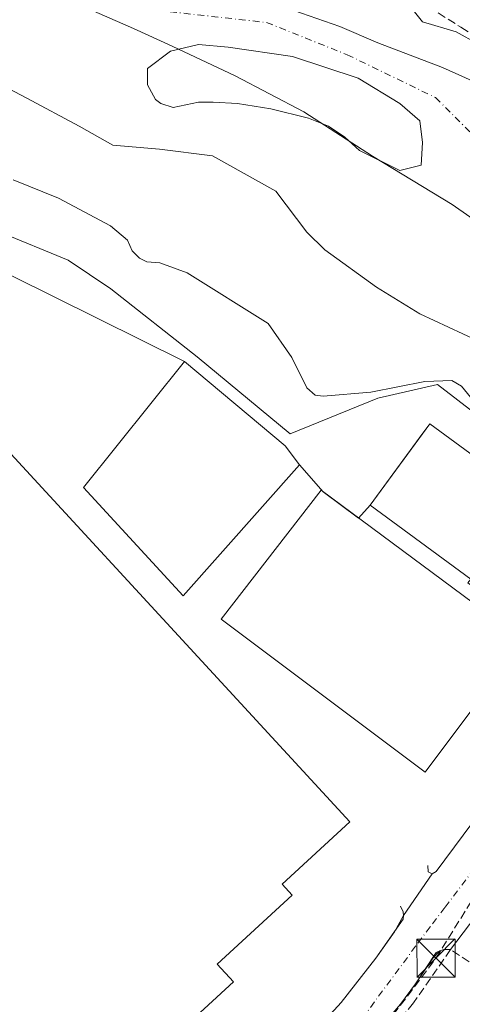
# Model space of a CAD drawing. Units: metres. Extents: x 603091 to 606523, y 4791679 to 4794045.
# Drawn here: x 605598 to 605686, y 4792506 to 4792701 of the extents above; entities that cross this region are included whole.
import ezdxf

# ---------------------------------------------------------------- set-up
doc = ezdxf.new("R2010")
doc.units = ezdxf.units.M
doc.header["$MEASUREMENT"] = 0
doc.linetypes.add('DGN Style 3', pattern=[2.307223458686699, 1.648016756204785, -0.6592067024819142])
doc.linetypes.add('DGN Style 4', pattern=[2.6384748266838614, 1.318413404963828, -0.6592067024819142, 0.001648016756204785, -0.6592067024819142])
for name, color, linetype, lineweight in [('Arbolado forestal CxS', 92, 'Continuous', 0), ('Conducción de hidrocarburos lineal', 6, 'DGN Style 3', 0), ('Corriente natural Cxs', 4, 'Continuous', 13), ('Corriente natural eje', 4, 'DGN Style 4', 0), ('Curva de nivel normal', 30, 'Continuous', 0), ('Edificación industrial Cxs', 135, 'Continuous', 13), ('Elemento construido', 1, 'Continuous', 0), ('Espacio natural protegido', 121, 'Continuous', 13), ('Espacio natural protegido CxS', 121, 'Continuous', 0), ('Explanada Cxs', 7, 'Continuous', 0), ('Isla Cxs', 7, 'Continuous', 0), ('Municipio', 91, 'Continuous', 13), ('Municipio CxS', 4, 'Continuous', 0), ('Muro lineal', 1, 'DGN Style 3', 13), ('Núcleo urbano CxS', 7, 'Continuous', 0), ('Recinto industrial CxS', 135, 'Continuous', 0), ('Senda', 7, 'DGN Style 3', 0), ('Suelo desnudo CxS', 253, 'Continuous', 0), ('Torre de tendido puntual', 7, 'Continuous', 0), ('Vía urbana Cxs', 4, 'Continuous', 0), ('Vía urbana eje', 4, 'DGN Style 4', 0)]:
    doc.layers.add(name, color=color, linetype=linetype, lineweight=lineweight)

# ---------------------------------------------------------------- blocks, each defined once
blk = doc.blocks.new('*U23')
at = {"layer": 'Suelo desnudo CxS', "color": 253, "linetype": 'Continuous', "lineweight": 0}
for points in [[(605688.6700999998, 4792637.2501, 24.84320000000298), (605677.3701, 4792642.550100001, 25.76290000000154), (605668.8300999999, 4792647.770099999, 25.7670999999973), (605658.6401000004, 4792655.1601, 25.9719000000041), (605655.0800999999, 4792658.670100001, 25.98940000000584), (605649.0100999996, 4792666.7601, 25.69550000000163), (605636.5251000002, 4792673.700099999, 25.97090000000026), (605626.0674999999, 4792675.029100001, 25.23780000000261), (605616.8071, 4792675.822899999, 24.96270000000368), (605610.1924999999, 4792679.527100001, 25.35629999999946), (605599.8737000005, 4792685.0833, 25.42029999999795), (605587.0105999997, 4792691.864, 25.02370000000519)], [(605638.9401000004, 4792707.200099999, 24.99079999999958), (605661.6300999997, 4792699.2401, 25.40780000000086), (605669.1300999997, 4792695.9901, 25.57749999999942), (605681.8400999998, 4792691.100099999, 26.56100000000151), (605692.2600999996, 4792686.4901, 27.97070000000531), (605708.1801000005, 4792680.120100001, 27.82550000000629), (605712.6201, 4792677.8201, 27.5289000000048), (605717.3701, 4792674.790100001, 25.68439999999828), (605729.9700999996, 4792665.350099999, 27.31399999999849), (605733.7001, 4792661.7401, 26.30370000000403), (605742.1700999998, 4792655.1601, 25.74929999999586), (605747.7200999996, 4792649.630100001, 26.45650000000023), (605762.1700999998, 4792637.6501, 25.27419999999984), (605762.9539999999, 4792637.0547, 25.51210000000719), (605762.9600999998, 4792637.050100001, 25.51549999999406), (605773.3140000004, 4792629.244700001, 26.44680000000517), (605773.3201000001, 4792629.2401, 26.44539999999688), (605793.5500999996, 4792613.9801, 26.49670000000333), (605815.1501000002, 4792592.640100001, 24.9713999999949), (605827.5701000001, 4792581.350099999, 25.47669999999925), (605842.2001, 4792569.0701, 25.51600000000326)]]:
    blk.add_polyline3d(points, dxfattribs=at)
blk.add_polyline3d([(605665.2259000001, 4792689.052100001, 24.08599999999569), (605652.2613000004, 4792693.285399999, 24.90020000000368), (605639.5613000002, 4792695.137499999, 24.9030000000057), (605633.7405000003, 4792695.6667, 24.77749999999651), (605628.1842, 4792694.343800001, 24.76450000000477), (605623.6863000002, 4792690.904200001, 24.62829999999667), (605623.6863000002, 4792687.7292, 24.67380000000412), (605625.2737999996, 4792684.818700001, 24.69759999999951), (605626.3321000002, 4792684.025, 24.75320000000647), (605628.7133999999, 4792683.2312, 24.96189999999478), (605633.7405000003, 4792684.2896, 25.50770000000193), (605636.6508999999, 4792684.2896, 25.59590000000026), (605641.4134000001, 4792684.025, 25.69169999999576), (605648.0279999999, 4792682.966700001, 25.84200000000419), (605655.4363000002, 4792681.114600001, 25.96670000000449), (605659.4051000001, 4792679.527100001, 26.17740000000049), (605662.5800999999, 4792677.410399999, 26.46570000000065), (605665.4905000003, 4792674.764599999, 25.74189999999362), (605673.4280000003, 4792670.795800001, 25.18279999999504), (605677.6613999996, 4792671.8541, 25.40769999999611), (605677.926, 4792676.3521, 25.01119999999355), (605677.3968000002, 4792680.5854, 24.54219999999623), (605673.4280000003, 4792684.025, 23.81960000000254)], close=True, dxfattribs=at)
blk = doc.blocks.new('*U25')
at = {"layer": 'Corriente natural Cxs', "color": 4, "linetype": 'Continuous', "lineweight": 13}
for points in [[(605638.9401000004, 4792707.200099999, 24.99079999999958), (605661.6300999997, 4792699.2401, 25.40780000000086), (605669.1300999997, 4792695.9901, 25.57749999999942), (605681.8400999998, 4792691.100099999, 26.56100000000151), (605692.2600999996, 4792686.4901, 27.97070000000531)], [(605688.6700999998, 4792637.2501, 24.84320000000298), (605677.3701, 4792642.550100001, 25.76290000000154), (605668.8300999999, 4792647.770099999, 25.7670999999973), (605658.6401000004, 4792655.1601, 25.9719000000041), (605655.0800999999, 4792658.670100001, 25.98940000000584), (605649.0100999996, 4792666.7601, 25.69550000000163), (605636.5251000002, 4792673.700099999, 25.97090000000026), (605626.0674999999, 4792675.029100001, 25.23780000000261), (605616.8071, 4792675.822899999, 24.96270000000368), (605610.1924999999, 4792679.527100001, 25.35629999999946), (605599.8737000005, 4792685.0833, 25.42029999999795), (605587.0105999997, 4792691.864, 25.02370000000519)]]:
    blk.add_polyline3d(points, dxfattribs=at)
blk.add_polyline3d([(605665.2259000001, 4792689.052100001, 24.08599999999569), (605652.2613000004, 4792693.285399999, 24.90020000000368), (605639.5613000002, 4792695.137499999, 24.9030000000057), (605633.7405000003, 4792695.6667, 24.77749999999651), (605628.1842, 4792694.343800001, 24.76450000000477), (605623.6863000002, 4792690.904200001, 24.62829999999667), (605623.6863000002, 4792687.7292, 24.67380000000412), (605625.2737999996, 4792684.818700001, 24.69759999999951), (605626.3321000002, 4792684.025, 24.75320000000647), (605628.7133999999, 4792683.2312, 24.96189999999478), (605633.7405000003, 4792684.2896, 25.50770000000193), (605636.6508999999, 4792684.2896, 25.59590000000026), (605641.4134000001, 4792684.025, 25.69169999999576), (605648.0279999999, 4792682.966700001, 25.84200000000419), (605655.4363000002, 4792681.114600001, 25.96670000000449), (605659.4051000001, 4792679.527100001, 26.17740000000049), (605662.5800999999, 4792677.410399999, 26.46570000000065), (605665.4905000003, 4792674.764599999, 25.74189999999362), (605673.4280000003, 4792670.795800001, 25.18279999999504), (605677.6613999996, 4792671.8541, 25.40769999999611), (605677.926, 4792676.3521, 25.01119999999355), (605677.3968000002, 4792680.5854, 24.54219999999623), (605673.4280000003, 4792684.025, 23.81960000000254)], close=True, dxfattribs=at)
blk = doc.blocks.new('5TTEND')
at = {"layer": 'Conducción de hidrocarburos lineal', "color": 7, "linetype": 'Continuous', "lineweight": 0}
for p, q in [((-0.375, 0.3754), (0.375, -0.3746)), ((0.3720000000000001, 0.3784000000000001), (-0.3720000000000001, -0.3776))]:
    blk.add_line(p, q, dxfattribs=at)
at = {"layer": 'Conducción de hidrocarburos lineal', "color": 7, "linetype": 'Continuous', "lineweight": 0, "flags": 128}
blk.add_lwpolyline([(-0.375, -0.3746), (0.375, -0.3746), (0.375, 0.3754), (-0.375, 0.3754), (-0.3720000000000001, -0.3776)], dxfattribs=at)

msp = doc.modelspace()

# ---------------------------------------------------------------- linework, layer by layer
at = {"layer": 'Arbolado forestal CxS', "color": 92, "linetype": 'Continuous', "lineweight": 0}
for points in [[(605842.2001, 4792569.0701, 25.51600000000326), (605827.5701000001, 4792581.350099999, 25.47669999999925), (605815.1501000002, 4792592.640100001, 24.9713999999949), (605793.5500999996, 4792613.9801, 26.49670000000333), (605773.3201000001, 4792629.2401, 26.44539999999688), (605773.3140000004, 4792629.244700001, 26.44680000000517), (605762.9600999998, 4792637.050100001, 25.51549999999406), (605762.9539999999, 4792637.0547, 25.51210000000719), (605762.1700999998, 4792637.6501, 25.27419999999984), (605747.7200999996, 4792649.630100001, 26.45650000000023), (605742.1700999998, 4792655.1601, 25.74929999999586), (605733.7001, 4792661.7401, 26.30370000000403), (605729.9700999996, 4792665.350099999, 27.31399999999849), (605717.3701, 4792674.790100001, 25.68439999999828), (605712.6201, 4792677.8201, 27.5289000000048), (605708.1801000005, 4792680.120100001, 27.82550000000629), (605692.2600999996, 4792686.4901, 27.97070000000531), (605681.8400999998, 4792691.100099999, 26.56100000000151), (605669.1300999997, 4792695.9901, 25.57749999999942), (605661.6300999997, 4792699.2401, 25.40780000000086), (605638.9401000004, 4792707.200099999, 24.99079999999958)], [(605638.9401000004, 4792707.200099999, 24.99079999999958), (605661.6300999997, 4792699.2401, 25.40780000000086), (605669.1300999997, 4792695.9901, 25.57749999999942), (605681.8400999998, 4792691.100099999, 26.56100000000151), (605692.2600999996, 4792686.4901, 27.97070000000531), (605708.1801000005, 4792680.120100001, 27.82550000000629), (605712.6201, 4792677.8201, 27.5289000000048), (605717.3701, 4792674.790100001, 25.68439999999828), (605729.9700999996, 4792665.350099999, 27.31399999999849), (605733.7001, 4792661.7401, 26.30370000000403), (605742.1700999998, 4792655.1601, 25.74929999999586), (605747.7200999996, 4792649.630100001, 26.45650000000023), (605762.1700999998, 4792637.6501, 25.27419999999984), (605762.9539999999, 4792637.0547, 25.51210000000719), (605762.9600999998, 4792637.050100001, 25.51549999999406), (605773.3140000004, 4792629.244700001, 26.44680000000517), (605773.3201000001, 4792629.2401, 26.44539999999688), (605793.5500999996, 4792613.9801, 26.49670000000333), (605815.1501000002, 4792592.640100001, 24.9713999999949), (605827.5701000001, 4792581.350099999, 25.47669999999925), (605842.2001, 4792569.0701, 25.51600000000326)], [(605673.4280000003, 4792670.795800001, 25.18279999999504), (605677.6613999996, 4792671.8541, 25.40769999999611), (605677.926, 4792676.3521, 25.01119999999355), (605677.3968000002, 4792680.5854, 24.54219999999623), (605673.4280000003, 4792684.025, 23.81960000000254), (605665.2259000001, 4792689.052100001, 24.08599999999569), (605652.2613000004, 4792693.285399999, 24.90020000000368), (605639.5613000002, 4792695.137499999, 24.9030000000057), (605633.7405000003, 4792695.6667, 24.77749999999651), (605628.1842, 4792694.343800001, 24.76450000000477), (605623.6863000002, 4792690.904200001, 24.62829999999667), (605623.6863000002, 4792687.7292, 24.67380000000412), (605625.2737999996, 4792684.818700001, 24.69759999999951), (605626.3321000002, 4792684.025, 24.75320000000647), (605628.7133999999, 4792683.2312, 24.96189999999478), (605633.7405000003, 4792684.2896, 25.50770000000193), (605636.6508999999, 4792684.2896, 25.59590000000026), (605641.4134000001, 4792684.025, 25.69169999999576), (605648.0279999999, 4792682.966700001, 25.84200000000419), (605655.4363000002, 4792681.114600001, 25.96670000000449), (605659.4051000001, 4792679.527100001, 26.17740000000049), (605662.5800999999, 4792677.410399999, 26.46570000000065), (605665.4905000003, 4792674.764599999, 25.74189999999362), (605673.4280000003, 4792670.795800001, 25.18279999999504)], [(605587.0105999997, 4792691.864, 25.02370000000519), (605599.8737000005, 4792685.0833, 25.42029999999795), (605610.1924999999, 4792679.527100001, 25.35629999999946), (605616.8071, 4792675.822899999, 24.96270000000368), (605626.0674999999, 4792675.029100001, 25.23780000000261), (605636.5251000002, 4792673.700099999, 25.97090000000026), (605649.0100999996, 4792666.7601, 25.69550000000163), (605655.0800999999, 4792658.670100001, 25.98940000000584), (605658.6401000004, 4792655.1601, 25.9719000000041), (605668.8300999999, 4792647.770099999, 25.7670999999973), (605677.3701, 4792642.550100001, 25.76290000000154), (605688.6700999998, 4792637.2501, 24.84320000000298)], [(605587.0105999997, 4792691.864, 25.02370000000519), (605599.8737000005, 4792685.0833, 25.42029999999795), (605610.1924999999, 4792679.527100001, 25.35629999999946), (605616.8071, 4792675.822899999, 24.96270000000368), (605626.0674999999, 4792675.029100001, 25.23780000000261), (605636.5251000002, 4792673.700099999, 25.97090000000026), (605649.0100999996, 4792666.7601, 25.69550000000163), (605655.0800999999, 4792658.670100001, 25.98940000000584), (605658.6401000004, 4792655.1601, 25.9719000000041), (605668.8300999999, 4792647.770099999, 25.7670999999973), (605677.3701, 4792642.550100001, 25.76290000000154), (605688.6700999998, 4792637.2501, 24.84320000000298)], [(605699.3501000004, 4792606.140100001, 31.45819999999367), (605679.3901000004, 4792620.8301, 31.4716000000044), (605678.0138999998, 4792618.962099999, 31.46480000000156), (605667.5800999999, 4792604.800100001, 31.54249999999593), (605665.2937000003, 4792602.237700001, 31.61179999999877), (605658.3233000003, 4792607.406300001, 31.5277999999962), (605653.6801000005, 4792612.7501, 31.38850000000093), (605650.8201000001, 4792616.520099999, 31.31690000000526), (605630.9700999996, 4792633.110099999, 32.11849999999686), (605596.7801000001, 4792650.0701, 31.89220000000205)], [(605699.3501000004, 4792606.140100001, 31.45819999999367), (605679.3901000004, 4792620.8301, 31.4716000000044), (605678.0138999998, 4792618.962099999, 31.46480000000156), (605667.5800999999, 4792604.800100001, 31.54249999999593), (605665.2937000003, 4792602.237700001, 31.61179999999877), (605658.3233000003, 4792607.406300001, 31.5277999999962), (605653.6801000005, 4792612.7501, 31.38850000000093), (605650.8201000001, 4792616.520099999, 31.31690000000526), (605630.9700999996, 4792633.110099999, 32.11849999999686), (605596.7801000001, 4792650.0701, 31.89220000000205)]]:
    msp.add_polyline3d(points, dxfattribs=at)
msp.add_polyline3d([(605665.2259000001, 4792689.052100001, 24.08599999999569), (605673.4280000003, 4792684.025, 23.81960000000254), (605677.3968000002, 4792680.5854, 24.54219999999623), (605677.926, 4792676.3521, 25.01119999999355), (605677.6613999996, 4792671.8541, 25.40769999999611), (605673.4280000003, 4792670.795800001, 25.18279999999504), (605665.4905000003, 4792674.764599999, 25.74189999999362), (605662.5800999999, 4792677.410399999, 26.46570000000065), (605659.4051000001, 4792679.527100001, 26.17740000000049), (605655.4363000002, 4792681.114600001, 25.96670000000449), (605648.0279999999, 4792682.966700001, 25.84200000000419), (605641.4134000001, 4792684.025, 25.69169999999576), (605636.6508999999, 4792684.2896, 25.59590000000026), (605633.7405000003, 4792684.2896, 25.50770000000193), (605628.7133999999, 4792683.2312, 24.96189999999478), (605626.3321000002, 4792684.025, 24.75320000000647), (605625.2737999996, 4792684.818700001, 24.69759999999951), (605623.6863000002, 4792687.7292, 24.67380000000412), (605623.6863000002, 4792690.904200001, 24.62829999999667), (605628.1842, 4792694.343800001, 24.76450000000477), (605633.7405000003, 4792695.6667, 24.77749999999651), (605639.5613000002, 4792695.137499999, 24.9030000000057), (605652.2613000004, 4792693.285399999, 24.90020000000368)], close=True, dxfattribs=at)
at = {"layer": 'Conducción de hidrocarburos lineal', "color": 6, "linetype": 'DGN Style 3', "lineweight": 0}
msp.add_polyline3d([(605499.8099999996, 4792426.42, 31.40559999999823), (605576.8676000005, 4792440.6226, 31.76290000000154), (605591.4726999998, 4792445.226399999, 31.37450000000536), (605600.8399999999, 4792448, 31.53609999999753), (605613.4000000004, 4792454.050000001, 32.23149999999441), (605651.4802999999, 4792481.897700001, 31.85559999999532), (605667.9902999997, 4792498.725199999, 32.25489999999991), (605680.5800000001, 4792515.430000001, 31.85000000000582), (605688.1516000004, 4792527.617799999, 31.59130000000005), (605708.9479, 4792555.875399999, 32.1762000000017), (605732.1254000004, 4792583.815400001, 33.14710000000196), (605739.0418999996, 4792591.9669, 35.27969999999914), (605779.0268999999, 4792641.541400001, 33.86900000000605), (605802.4517999999, 4792660.333100001, 36.2838000000047), (605813.8817999996, 4792677.954299999, 38.06130000000121), (605831.8206000002, 4792696.528100001, 39.48110000000452), (605847.6957, 4792718.5944, 36.43020000000251), (605862.6182000004, 4792718.1182, 39.83209999999963), (605884.5257000001, 4792717.9594, 47.64410000000498), (605884.5257000001, 4792723.8332, 48.57140000000072)], dxfattribs=at)
at = {"layer": 'Corriente natural Cxs', "color": 4, "linetype": 'Continuous', "lineweight": 13}
for points in [[(605638.9401000004, 4792707.200099999, 24.99079999999958), (605661.6300999997, 4792699.2401, 25.40780000000086), (605669.1300999997, 4792695.9901, 25.57749999999942), (605681.8400999998, 4792691.100099999, 26.56100000000151), (605692.2600999996, 4792686.4901, 27.97070000000531), (605708.1801000005, 4792680.120100001, 27.82550000000629), (605712.6201, 4792677.8201, 27.5289000000048), (605717.3701, 4792674.790100001, 25.68439999999828), (605729.9700999996, 4792665.350099999, 27.31399999999849), (605733.7001, 4792661.7401, 26.30370000000403), (605742.1700999998, 4792655.1601, 25.74929999999586), (605747.7200999996, 4792649.630100001, 26.45650000000023), (605762.1700999998, 4792637.6501, 25.27419999999984), (605762.9539999999, 4792637.0547, 25.51210000000719)], [(605745.3435000004, 4792615.894200001, 24.18020000000251), (605742.4301000005, 4792617.6801, 24.23489999999583), (605737.9700999996, 4792619.9101, 24.28590000000258), (605729.4600999998, 4792623.130100001, 24.42600000000675), (605712.6801000005, 4792628.0701, 24.60679999999411), (605704.8901000004, 4792630.7501, 24.92080000000715), (605688.6700999998, 4792637.2501, 24.84320000000298), (605677.3701, 4792642.550100001, 25.76290000000154), (605668.8300999999, 4792647.770099999, 25.7670999999973), (605658.6401000004, 4792655.1601, 25.9719000000041), (605655.0800999999, 4792658.670100001, 25.98940000000584), (605649.0100999996, 4792666.7601, 25.69550000000163), (605636.5251000002, 4792673.700099999, 25.97090000000026), (605626.0674999999, 4792675.029100001, 25.23780000000261), (605616.8071, 4792675.822899999, 24.96270000000368), (605610.1924999999, 4792679.527100001, 25.35629999999946), (605599.8737000005, 4792685.0833, 25.42029999999795), (605587.0105999997, 4792691.864, 25.02370000000519), (605584.6501000002, 4792692.420100001, 25.23330000000715), (605577.6601, 4792695.140100001, 25.62260000000242), (605571.0900999998, 4792698.8201, 25.89220000000205), (605566.2100999998, 4792702.4101, 26.82730000000447)], [(605665.2259000001, 4792689.052100001, 24.08599999999569), (605673.4280000003, 4792684.025, 23.81960000000254), (605677.3968000002, 4792680.5854, 24.54219999999623), (605677.926, 4792676.3521, 25.01119999999355), (605677.6613999996, 4792671.8541, 25.40769999999611), (605673.4280000003, 4792670.795800001, 25.18279999999504), (605665.4905000003, 4792674.764599999, 25.74189999999362), (605662.5800999999, 4792677.410399999, 26.46570000000065), (605659.4051000001, 4792679.527100001, 26.17740000000049), (605655.4363000002, 4792681.114600001, 25.96670000000449), (605648.0279999999, 4792682.966700001, 25.84200000000419), (605641.4134000001, 4792684.025, 25.69169999999576), (605636.6508999999, 4792684.2896, 25.59590000000026), (605633.7405000003, 4792684.2896, 25.50770000000193), (605628.7133999999, 4792683.2312, 24.96189999999478), (605626.3321000002, 4792684.025, 24.75320000000647), (605625.2737999996, 4792684.818700001, 24.69759999999951), (605623.6863000002, 4792687.7292, 24.67380000000412), (605623.6863000002, 4792690.904200001, 24.62829999999667), (605628.1842, 4792694.343800001, 24.76450000000477), (605633.7405000003, 4792695.6667, 24.77749999999651), (605639.5613000002, 4792695.137499999, 24.9030000000057), (605652.2613000004, 4792693.285399999, 24.90020000000368), (605665.2259000001, 4792689.052100001, 24.08599999999569)]]:
    msp.add_polyline3d(points, dxfattribs=at)
at = {"layer": 'Corriente natural eje', "color": 4, "linetype": 'DGN Style 4', "lineweight": 0}
msp.add_polyline3d([(605628.1151000002, 4792702.121099999, 23.94530000000668), (605647.1651999997, 4792700.0045, 24.69670000000042), (605663.0401999997, 4792693.6544, 24.15270000000601), (605680.5027000001, 4792685.187799999, 25.3582000000024), (605690.5569000002, 4792675.1336, 23.69599999999627), (605703.1597999996, 4792657.1075, 24.80929999999353), (605720.4760999996, 4792647.1823, 24.61500000000524), (605734.4700999996, 4792640.6851, 24.19890000000305), (605737.1601, 4792638.0101, 24.14509999999427), (605752.9115000004, 4792625.0253, 24.33449999999721)], dxfattribs=at)
at = {"layer": 'Curva de nivel normal', "color": 30, "linetype": 'Continuous', "lineweight": 0, "elevation": 30, "flags": 128}
for points in [[(605673.1600000003, 4792706.15), (605677.9199999999, 4792700.109999999), (605684.5899999999, 4792698.140000001), (605688.7999999998, 4792695.82), (605695.3200000003, 4792689.880000001), (605701.0899999999, 4792686.180000001), (605708.4199999999, 4792684.34), (605717.7000000002, 4792684.119999999), (605719.6299999999, 4792683.789999999), (605722.9199999999, 4792681.15), (605731.0800000001, 4792672.189999999), (605737.7699999996, 4792667.34), (605744.3499999996, 4792661.710000001), (605757.0300000003, 4792651.33), (605761.4800000006, 4792646.84), (605763.3899999997, 4792644), (605766.54, 4792641.300000001)], [(605688.0099999999, 4792625.359999999), (605685.6299999999, 4792628.24), (605683.6900000004, 4792629.41), (605678.3799999999, 4792629.180000001), (605667.7199999997, 4792627.109999999), (605658.3399999999, 4792626.32), (605656.7699999996, 4792626.460000001), (605655.1200000001, 4792627.91), (605652.1699999999, 4792633.91), (605647.4600000001, 4792640.609999999), (605631.5099999999, 4792650.600000001), (605626.0800000001, 4792652.600000001), (605623.5700000003, 4792652.800000001), (605622.0700000003, 4792653.52), (605620.6500000004, 4792654.99), (605619.7000000002, 4792657.050000001), (605616.3600000005, 4792659.880000001), (605606.1200000001, 4792665.369999999), (605597.1399999997, 4792668.970000001)]]:
    msp.add_lwpolyline(points, dxfattribs=at)
at = {"layer": 'Edificación industrial Cxs', "color": 135, "linetype": 'Continuous', "lineweight": 13, "elevation": 38.98189999999889, "flags": 128}
msp.add_lwpolyline([(605567.4401000004, 4792646.630100001), (605663.6001000004, 4792542.340100001), (605650.2301000003, 4792530.0101), (605652.2100999998, 4792527.880100001), (605637.4200999998, 4792514.2501), (605640.6401000004, 4792510.7501), (605609.1801000005, 4792481.790100001), (605606.1401000004, 4792485.090100001), (605592.5100999996, 4792472.550100001)], dxfattribs=at)
at = {"layer": 'Edificación industrial Cxs', "color": 135, "linetype": 'Continuous', "lineweight": 13, "elevation": 37.63800000000629, "flags": 128}
msp.add_lwpolyline([(605679.3901000004, 4792620.8301), (605699.3501000004, 4792606.140100001), (605699.8701, 4792606.850099999), (605710.7001, 4792598.7601), (605711.4801000003, 4792595.020099999), (605701.6700999998, 4792581.860099999), (605698.1501000002, 4792581.090100001), (605686.8901000004, 4792589.4901), (605687.4301000005, 4792590.1801), (605667.5800999999, 4792604.800100001)], close=True, dxfattribs=at)
at = {"layer": 'Edificación industrial Cxs', "color": 135, "linetype": 'Continuous', "lineweight": 13}
for points in [[(605567.4401000004, 4792646.630100001, 34.59239999999409), (605663.6001000004, 4792542.340100001, 36.61840000000666), (605650.2301000003, 4792530.0101, 38.98189999999886), (605652.2100999998, 4792527.880100001, 37.15670000000682), (605637.4200999998, 4792514.2501, 38.38159999999334), (605640.6401000004, 4792510.7501, 34.70530000000144), (605609.1801000005, 4792481.790100001, 34.81339999999909)], [(605679.3901000004, 4792620.8301, 34.25500000000466), (605699.3501000004, 4792606.140100001, 37.31489999999758), (605699.8701, 4792606.850099999, 36.4603000000061), (605710.7001, 4792598.7601, 36.87769999999728), (605711.4801000003, 4792595.020099999, 35.71369999999297), (605701.6700999998, 4792581.860099999, 36.00710000000254), (605698.1501000002, 4792581.090100001, 36.35379999999714), (605686.8901000004, 4792589.4901, 37.17909999999392), (605687.4301000005, 4792590.1801, 37.63800000000629), (605667.5800999999, 4792604.800100001, 34.31010000000242), (605679.3901000004, 4792620.8301, 34.25500000000466)], [(605697.9001000002, 4792578.0601, 34.64019999999437), (605678.4401000004, 4792552.140100001, 34.84900000000198), (605638.2301000003, 4792582.3101, 33.75999999999476), (605657.9001000002, 4792607.720100001, 34.30259999999544), (605697.9001000002, 4792578.0601, 34.64019999999437)]]:
    msp.add_polyline3d(points, dxfattribs=at)
msp.add_3dface([(605697.9001000002, 4792578.0601, 34.84900000000198), (605678.4401000004, 4792552.140100001, 34.84900000000198), (605638.2301000003, 4792582.3101, 34.84900000000198), (605657.9001000002, 4792607.720100001, 34.84900000000198)], dxfattribs=at)
at = {"layer": 'Elemento construido', "color": 1, "linetype": 'Continuous', "lineweight": 0}
for points in [[(605679.0000999998, 4792533.700099999, 31.49760000000242), (605679.0201000003, 4792532.450099999, 31.4829000000027), (605679.8201000001, 4792532.090100001, 31.48410000000149), (605680.5900999998, 4792532.5101, 31.48630000000412), (605693.2001, 4792549.4001, 33.40810000000056), (605705.8000999996, 4792565.300100001, 31.52989999999409), (605728.7301000003, 4792592.870100001, 34.77419999999984)], [(605578.9001000002, 4792454.1801, 31.50229999999283), (605579.2100999998, 4792453.600099999, 31.44079999999667), (605580.2901, 4792452.890100001, 31.37489999999525), (605585.5301000001, 4792454.200099999, 31.81870000000345), (605596.8000999996, 4792458.440099999, 31.86710000000312), (605614.6001000004, 4792466.9801, 31.43439999999828), (605620.9501, 4792470.530099999, 31.29720000000088), (605625.1401000004, 4792473.2601, 31.53479999999399), (605639.5800999999, 4792484.2301, 32.18009999999776), (605645.3400999998, 4792489.2301, 32.29619999999704), (605650.7100999998, 4792494.460100001, 32.55520000000251), (605661.8601000002, 4792506.670100001, 32.40240000000631), (605668.7301000003, 4792515.420100001, 32.78699999999662), (605674.0800999999, 4792523.090100001, 31.69650000000547), (605674.1601, 4792523.8101, 31.65039999999863), (605674.0800999999, 4792524.540100001, 31.61320000000705), (605673.6101000002, 4792525.6601, 31.5625)], [(605683.4301000005, 4792517.130100001, 31.83729999999923), (605682.1101000002, 4792517.120100001, 31.79850000000442), (605681.3501000004, 4792516.9001, 31.77099999999336), (605680.6401000004, 4792516.530099999, 31.76300000000629), (605676.5500999996, 4792510.380100001, 32.21420000000217), (605673.5701000001, 4792506.370100001, 32.83580000000075), (605664.8800999997, 4792496.1601, 32.601800000004), (605656.2801000001, 4792487.100099999, 33.85159999999451), (605648.9301000005, 4792480.0701, 31.47100000000501), (605640.9801000003, 4792473.5701, 31.3237999999983), (605630.1401000004, 4792465.6801, 31.27689999999711), (605619.9801000003, 4792459.050100001, 31.65180000000692), (605608.9700999996, 4792453.130100001, 31.62029999999504), (605600.2200999996, 4792449.120100001, 31.45249999999942), (605590.9700999996, 4792445.3201, 31.34500000000116), (605587.6300999997, 4792444.0601, 31.18889999999374), (605585.7600999996, 4792443.460100001, 31.16539999999804), (605584.3501000004, 4792443.0001, 31.15110000000277), (605583.7500999998, 4792442.5801, 31.14489999999932), (605583.2701000003, 4792442.030099999, 31.27559999999357), (605582.8000999996, 4792440.920100001, 31.6420999999973)]]:
    msp.add_polyline3d(points, dxfattribs=at)
at = {"layer": 'Espacio natural protegido', "color": 121, "linetype": 'Continuous', "lineweight": 13, "flags": 128}
msp.add_lwpolyline([(605594.2039999989, 4792658.779899999), (605608.0451999998, 4792653.107200001), (605616.4412999989, 4792647.435500002), (605633.4584999987, 4792634.0482), (605651.8386999985, 4792618.847000001), (605669.0830999997, 4792625.881), (605680.8822999978, 4792628.604000002), (605701.7584999992, 4792612.493900001), (605728.5029000001, 4792593.596800001), (605728.5398999995, 4792593.640900001), (605729.060899999, 4792593.202899998), (605731.5039999993, 4792596.234800001), (605731.3279999979, 4792596.383800001), (605733.628999999, 4792599.131500003), (605742.7220999988, 4792591.900200002), (605774.8946000001, 4792564.398500001), (605813.9499000001, 4792526.944399998), (605835.7182999982, 4792507.641300002)], dxfattribs=at)
at = {"layer": 'Espacio natural protegido CxS', "color": 121, "linetype": 'Continuous', "lineweight": 0, "flags": 128}
msp.add_lwpolyline([(605835.7182999991, 4792507.641300002), (605813.9499000009, 4792526.944399999), (605774.8946000009, 4792564.3985), (605742.7220999998, 4792591.900200001), (605733.6289999997, 4792599.131500001), (605731.3279999987, 4792596.3838), (605731.5040000002, 4792596.234799999), (605729.0608999998, 4792593.2029), (605728.5399000002, 4792593.6409), (605728.5029000008, 4792593.596799999), (605701.7585, 4792612.4939), (605680.8822999988, 4792628.604), (605669.0831000005, 4792625.880999999), (605651.8386999991, 4792618.847), (605633.4584999996, 4792634.0482), (605616.4412999997, 4792647.435500001), (605608.0452000007, 4792653.107200001), (605594.2039999998, 4792658.779899999)], dxfattribs=at)
at = {"layer": 'Explanada Cxs', "color": 7, "linetype": 'Continuous', "lineweight": 0}
msp.add_polyline3d([(605653.6801000005, 4792612.7501, 34.02210000000196), (605630.7301000003, 4792586.880100001, 32.21730000000389), (605611.0601000005, 4792608.2401, 32.3237999999983), (605630.9700999996, 4792633.110099999, 38.77529999999388), (605650.8201000001, 4792616.520099999, 33.8975000000064)], close=True, dxfattribs=at)
msp.add_polyline3d([(605653.6801000005, 4792612.7501, 34.02210000000196), (605630.7301000003, 4792586.880100001, 32.21730000000389), (605611.0601000005, 4792608.2401, 32.3237999999983), (605630.9700999996, 4792633.110099999, 38.77529999999388), (605650.8201000001, 4792616.520099999, 33.8975000000064), (605653.6801000005, 4792612.7501, 34.02210000000196)], dxfattribs=at)
at = {"layer": 'Isla Cxs', "color": 7, "linetype": 'Continuous', "lineweight": 0}
msp.add_polyline3d([(605665.2259000001, 4792689.052100001, 24.08599999999569), (605673.4280000003, 4792684.025, 23.81960000000254), (605677.3968000002, 4792680.5854, 24.54219999999623), (605677.926, 4792676.3521, 25.01119999999355), (605677.6613999996, 4792671.8541, 25.40769999999611), (605673.4280000003, 4792670.795800001, 25.18279999999504), (605665.4905000003, 4792674.764599999, 25.74189999999362), (605662.5800999999, 4792677.410399999, 26.46570000000065), (605659.4051000001, 4792679.527100001, 26.17740000000049), (605655.4363000002, 4792681.114600001, 25.96670000000449), (605648.0279999999, 4792682.966700001, 25.84200000000419), (605641.4134000001, 4792684.025, 25.69169999999576), (605636.6508999999, 4792684.2896, 25.59590000000026), (605633.7405000003, 4792684.2896, 25.50770000000193), (605628.7133999999, 4792683.2312, 24.96189999999478), (605626.3321000002, 4792684.025, 24.75320000000647), (605625.2737999996, 4792684.818700001, 24.69759999999951), (605623.6863000002, 4792687.7292, 24.67380000000412), (605623.6863000002, 4792690.904200001, 24.62829999999667), (605628.1842, 4792694.343800001, 24.76450000000477), (605633.7405000003, 4792695.6667, 24.77749999999651), (605639.5613000002, 4792695.137499999, 24.9030000000057), (605652.2613000004, 4792693.285399999, 24.90020000000368)], close=True, dxfattribs=at)
msp.add_polyline3d([(605665.2259000001, 4792689.052100001, 24.08599999999569), (605673.4280000003, 4792684.025, 23.81960000000254), (605677.3968000002, 4792680.5854, 24.54219999999623), (605677.926, 4792676.3521, 25.01119999999355), (605677.6613999996, 4792671.8541, 25.40769999999611), (605673.4280000003, 4792670.795800001, 25.18279999999504), (605665.4905000003, 4792674.764599999, 25.74189999999362), (605662.5800999999, 4792677.410399999, 26.46570000000065), (605659.4051000001, 4792679.527100001, 26.17740000000049), (605655.4363000002, 4792681.114600001, 25.96670000000449), (605648.0279999999, 4792682.966700001, 25.84200000000419), (605641.4134000001, 4792684.025, 25.69169999999576), (605636.6508999999, 4792684.2896, 25.59590000000026), (605633.7405000003, 4792684.2896, 25.50770000000193), (605628.7133999999, 4792683.2312, 24.96189999999478), (605626.3321000002, 4792684.025, 24.75320000000647), (605625.2737999996, 4792684.818700001, 24.69759999999951), (605623.6863000002, 4792687.7292, 24.67380000000412), (605623.6863000002, 4792690.904200001, 24.62829999999667), (605628.1842, 4792694.343800001, 24.76450000000477), (605633.7405000003, 4792695.6667, 24.77749999999651), (605639.5613000002, 4792695.137499999, 24.9030000000057), (605652.2613000004, 4792693.285399999, 24.90020000000368), (605665.2259000001, 4792689.052100001, 24.08599999999569)], dxfattribs=at)
at = {"layer": 'Municipio', "color": 91, "linetype": 'Continuous', "lineweight": 13, "flags": 128}
msp.add_lwpolyline([(605851.6099999994, 4792534.725000001), (605826.0709999991, 4792557.346999997), (605808.8740000001, 4792572.680999998), (605782.845999999, 4792594.029000001), (605766.3269999998, 4792606.069000003), (605749.1659999993, 4792618.736), (605733.1559999987, 4792630.652000001), (605714.6079999988, 4792642.799000002), (605699.2509999993, 4792653.324), (605683.7629999993, 4792664.102), (605668.0389999996, 4792673.607999999), (605654.4809999987, 4792682.372000001), (605640.9460000007, 4792689.485000002), (605628.5689999987, 4792695.339000001), (605620.9139999994, 4792698.823999999), (605607.3939999987, 4792704.794000002)], dxfattribs=at)
msp.add_lwpolyline([(605851.6099999994, 4792534.725000001), (605826.0709999991, 4792557.346999997), (605808.8740000001, 4792572.680999998), (605782.845999999, 4792594.029000001), (605766.3269999998, 4792606.069000003), (605749.1659999993, 4792618.736), (605733.1559999987, 4792630.652000001), (605714.6079999988, 4792642.799000002), (605699.2509999993, 4792653.324), (605683.7629999993, 4792664.102), (605668.0389999996, 4792673.607999999), (605654.4809999987, 4792682.372000001), (605640.9460000007, 4792689.485000002), (605628.5689999987, 4792695.339000001), (605620.9139999994, 4792698.823999999), (605607.3939999987, 4792704.794000002)], dxfattribs=at)
at = {"layer": 'Municipio CxS', "color": 4, "linetype": 'Continuous', "lineweight": 0, "flags": 128}
for points in [[(605851.6100000002, 4792534.724999999), (605826.0709999999, 4792557.346999999), (605808.8740000009, 4792572.681), (605782.8459999998, 4792594.029), (605766.3270000007, 4792606.069000001), (605749.1660000001, 4792618.736), (605733.1559999996, 4792630.652), (605714.6079999995, 4792642.799000002), (605699.2510000002, 4792653.323999999), (605683.7630000003, 4792664.101999999), (605668.0390000006, 4792673.607999999), (605654.4809999994, 4792682.372), (605640.9460000016, 4792689.485), (605628.5689999994, 4792695.339000001), (605620.9140000001, 4792698.823999999), (605607.3939999995, 4792704.794000001)], [(605607.3939999995, 4792704.794000001), (605620.9140000001, 4792698.823999999), (605628.5689999994, 4792695.339000001), (605640.9460000016, 4792689.485), (605654.4809999994, 4792682.372), (605668.0390000006, 4792673.607999999), (605683.7630000003, 4792664.101999999), (605699.2510000002, 4792653.323999999), (605714.6079999995, 4792642.799000002), (605733.1559999996, 4792630.652), (605749.1660000001, 4792618.736), (605766.3270000007, 4792606.069000001), (605782.8459999998, 4792594.029), (605808.8740000009, 4792572.681), (605826.0709999999, 4792557.346999999), (605851.6100000002, 4792534.724999999)]]:
    msp.add_lwpolyline(points, dxfattribs=at)
at = {"layer": 'Muro lineal', "color": 1, "linetype": 'DGN Style 3', "lineweight": 13}
msp.add_polyline3d([(605739.7401000002, 4792465.5001, 36.12739999999758), (605737.0301000001, 4792462.9801, 34.34299999999348), (605694.7801000001, 4792509.5601, 32.48649999999907), (605683.4401000004, 4792517.130100001, 31.83749999999418), (605676.1601, 4792506.590100001, 32.44839999999385), (605667.1901000004, 4792495.700099999, 32.35679999999411), (605658.7801000001, 4792486.5101, 33.66629999999714), (605651.8901000004, 4792479.860099999, 31.77120000000286)], dxfattribs=at)
at = {"layer": 'Núcleo urbano CxS', "color": 7, "linetype": 'Continuous', "lineweight": 0}
for points in [[(605596.7801000001, 4792650.0701, 31.89220000000205), (605630.9700999996, 4792633.110099999, 32.11849999999686), (605650.8201000001, 4792616.520099999, 31.31690000000526), (605653.6801000005, 4792612.7501, 31.38850000000093), (605658.3233000003, 4792607.406300001, 31.5277999999962), (605665.2937000003, 4792602.237700001, 31.61179999999877), (605667.5800999999, 4792604.800100001, 31.54249999999593), (605678.0138999998, 4792618.962099999, 31.46480000000156), (605679.3901000004, 4792620.8301, 31.4716000000044), (605699.3501000004, 4792606.140100001, 31.45819999999367)], [(605699.3501000004, 4792606.140100001, 31.45819999999367), (605679.3901000004, 4792620.8301, 31.4716000000044), (605678.0138999998, 4792618.962099999, 31.46480000000156), (605667.5800999999, 4792604.800100001, 31.54249999999593), (605665.2937000003, 4792602.237700001, 31.61179999999877), (605658.3233000003, 4792607.406300001, 31.5277999999962), (605653.6801000005, 4792612.7501, 31.38850000000093), (605650.8201000001, 4792616.520099999, 31.31690000000526), (605630.9700999996, 4792633.110099999, 32.11849999999686), (605596.7801000001, 4792650.0701, 31.89220000000205)]]:
    msp.add_polyline3d(points, dxfattribs=at)
at = {"layer": 'Recinto industrial CxS', "color": 135, "linetype": 'Continuous', "lineweight": 0, "extrusion": (-0.05707224206831907, 0.02831076997772547, 0.9979685663830117), "elevation": 101157.1127686061, "flags": 128}
msp.add_lwpolyline([(-4562552.22537625, -1584022.280483481), (-4562552.22537625, -1583984.037395936)], dxfattribs=at)
at = {"layer": 'Recinto industrial CxS', "color": 135, "linetype": 'Continuous', "lineweight": 0, "extrusion": (0.5393999552605664, 0.4330673058651968, 0.722149843768978), "elevation": 2402238.028744536, "flags": 128}
msp.add_lwpolyline([(3358022.287617664, -2507799.786783462), (3357996.923873973, -2507806.838310873), (3357992.19359072, -2507806.658184522)], dxfattribs=at)
at = {"layer": 'Recinto industrial CxS', "color": 135, "linetype": 'Continuous', "lineweight": 0, "extrusion": (-0.8050936754054663, 0.5931476826742325, 1.89817233010173e-05), "elevation": 2355103.29366734, "flags": 128}
msp.add_lwpolyline([(-4217746.135645453, -10.39381906757796), (-4217763.726166377, -8.870819067302541), (-4217766.046371205, -10.44891906758565)], dxfattribs=at)
at = {"layer": 'Recinto industrial CxS', "color": 135, "linetype": 'Continuous', "lineweight": 0, "extrusion": (-0.02379536705137632, 0.02738578618974281, 0.9993416829201411), "elevation": 116871.716143148, "flags": 128}
msp.add_lwpolyline([(-3600610.490824903, -3218368.911284825), (-3600610.490824903, -3218361.827390863)], dxfattribs=at)
at = {"layer": 'Recinto industrial CxS', "color": 135, "linetype": 'Continuous', "lineweight": 0, "extrusion": (-0.1143833635654374, 0.08481605832151952, 0.9898094172062911), "elevation": 337246.7628704234, "flags": 128}
msp.add_lwpolyline([(-4210468.0292333, -2343956.346098816), (-4210468.0292333, -2343947.579149251)], dxfattribs=at)
at = {"layer": 'Recinto industrial CxS', "color": 135, "linetype": 'Continuous', "lineweight": 0, "extrusion": (0.2224523675010849, 0.2493054349981991, 0.942529439473124), "elevation": 1329586.949854607, "flags": 128}
msp.add_lwpolyline([(2738900.796451063, -3750531.646052067), (2738900.796451063, -3750535.289619204)], dxfattribs=at)
at = {"layer": 'Recinto industrial CxS', "color": 135, "linetype": 'Continuous', "lineweight": 0}
for points in [[(605596.7801000001, 4792650.0701, 36.33890000000247), (605630.9700999996, 4792633.110099999, 38.77529999999388), (605650.8201000001, 4792616.520099999, 33.8975000000064), (605653.6801000005, 4792612.7501, 34.02210000000196), (605658.3233000003, 4792607.406300001, 34.27909999999974), (605665.2937000003, 4792602.237700001, 35.52749999999651), (605667.5800999999, 4792604.800100001, 34.31010000000242), (605678.0138999998, 4792618.962099999, 35.83310000000347), (605679.3901000004, 4792620.8301, 34.25500000000466), (605699.3501000004, 4792606.140100001, 37.31489999999758), (605699.8701, 4792606.850099999, 36.4603000000061), (605710.7001, 4792598.7601, 36.87769999999728), (605727.2311000006, 4792594.289200001, 36.40570000000298), (605728.7301000003, 4792592.870100001, 34.77419999999984), (605732.7100999998, 4792589.120100001, 32.93210000000545), (605735.5900999998, 4792586.4101, 34.37679999999818), (605736.9801000003, 4792585.090100001, 34.72419999999693), (605743.6700999998, 4792593.3101, 37.06160000000091), (605814.7801000001, 4792528.8201, 33.3460999999952), (605816.8666000003, 4792526.808700001, 33.17479999999341), (605848.6507000001, 4792496.1689, 38.56500000000233)], [(605679.3901000004, 4792620.8301, 34.25500000000466), (605699.3501000004, 4792606.140100001, 37.31489999999758), (605699.8701, 4792606.850099999, 36.4603000000061), (605710.7001, 4792598.7601, 36.87769999999728)]]:
    msp.add_polyline3d(points, dxfattribs=at)
at = {"layer": 'Senda', "color": 7, "linetype": 'DGN Style 3', "lineweight": 0}
msp.add_polyline3d([(605673.2100999998, 4792706.8201, 39.9027999999962), (605685.5100999996, 4792699.050100001, 38.59279999999853), (605689.6101000002, 4792696.470100001, 39.62279999999737), (605693.7200999996, 4792693.880100001, 41.64169999999285), (605697.8201000001, 4792691.290100001, 42.40619999999763), (605701.9200999998, 4792688.710100001, 42.84840000000258), (605714.2200999996, 4792680.940099999, 36.72310000000289), (605718.3300999999, 4792678.360099999, 36.13280000000668), (605730.6300999997, 4792670.590100001, 42.22149999999965), (605734.7301000003, 4792668.0101, 42.6027000000031), (605738.8300999999, 4792665.420100001, 38.86689999999362), (605742.9401000004, 4792662.8301, 33.85589999999502), (605747.0401, 4792660.2401, 39.00479999999516), (605750.6001000004, 4792657.2301, 42.79799999999523), (605754.1601, 4792654.210100001, 44.17230000000563), (605757.7301000003, 4792651.190099999, 40.84130000000005), (605764.8501000004, 4792645.1501, 33.63999999999942), (605767.7301000003, 4792642.700099999, 33.75070000000414)], dxfattribs=at)
at = {"layer": 'Suelo desnudo CxS', "color": 253, "linetype": 'Continuous', "lineweight": 0}
for points in [[(605638.9401000004, 4792707.200099999, 24.99079999999958), (605661.6300999997, 4792699.2401, 25.40780000000086), (605669.1300999997, 4792695.9901, 25.57749999999942), (605681.8400999998, 4792691.100099999, 26.56100000000151), (605692.2600999996, 4792686.4901, 27.97070000000531), (605708.1801000005, 4792680.120100001, 27.82550000000629), (605712.6201, 4792677.8201, 27.5289000000048), (605717.3701, 4792674.790100001, 25.68439999999828), (605729.9700999996, 4792665.350099999, 27.31399999999849), (605733.7001, 4792661.7401, 26.30370000000403), (605742.1700999998, 4792655.1601, 25.74929999999586), (605747.7200999996, 4792649.630100001, 26.45650000000023), (605762.1700999998, 4792637.6501, 25.27419999999984), (605762.9539999999, 4792637.0547, 25.51210000000719), (605762.9600999998, 4792637.050100001, 25.51549999999406), (605773.3140000004, 4792629.244700001, 26.44680000000517), (605773.3201000001, 4792629.2401, 26.44539999999688), (605793.5500999996, 4792613.9801, 26.49670000000333), (605815.1501000002, 4792592.640100001, 24.9713999999949), (605827.5701000001, 4792581.350099999, 25.47669999999925), (605842.2001, 4792569.0701, 25.51600000000326)], [(605673.4280000003, 4792670.795800001, 25.18279999999504), (605677.6613999996, 4792671.8541, 25.40769999999611), (605677.926, 4792676.3521, 25.01119999999355), (605677.3968000002, 4792680.5854, 24.54219999999623), (605673.4280000003, 4792684.025, 23.81960000000254), (605665.2259000001, 4792689.052100001, 24.08599999999569), (605652.2613000004, 4792693.285399999, 24.90020000000368), (605639.5613000002, 4792695.137499999, 24.9030000000057), (605633.7405000003, 4792695.6667, 24.77749999999651), (605628.1842, 4792694.343800001, 24.76450000000477), (605623.6863000002, 4792690.904200001, 24.62829999999667), (605623.6863000002, 4792687.7292, 24.67380000000412), (605625.2737999996, 4792684.818700001, 24.69759999999951), (605626.3321000002, 4792684.025, 24.75320000000647), (605628.7133999999, 4792683.2312, 24.96189999999478), (605633.7405000003, 4792684.2896, 25.50770000000193), (605636.6508999999, 4792684.2896, 25.59590000000026), (605641.4134000001, 4792684.025, 25.69169999999576), (605648.0279999999, 4792682.966700001, 25.84200000000419), (605655.4363000002, 4792681.114600001, 25.96670000000449), (605659.4051000001, 4792679.527100001, 26.17740000000049), (605662.5800999999, 4792677.410399999, 26.46570000000065), (605665.4905000003, 4792674.764599999, 25.74189999999362), (605673.4280000003, 4792670.795800001, 25.18279999999504)], [(605587.0105999997, 4792691.864, 25.02370000000519), (605599.8737000005, 4792685.0833, 25.42029999999795), (605610.1924999999, 4792679.527100001, 25.35629999999946), (605616.8071, 4792675.822899999, 24.96270000000368), (605626.0674999999, 4792675.029100001, 25.23780000000261), (605636.5251000002, 4792673.700099999, 25.97090000000026), (605649.0100999996, 4792666.7601, 25.69550000000163), (605655.0800999999, 4792658.670100001, 25.98940000000584), (605658.6401000004, 4792655.1601, 25.9719000000041), (605668.8300999999, 4792647.770099999, 25.7670999999973), (605677.3701, 4792642.550100001, 25.76290000000154), (605688.6700999998, 4792637.2501, 24.84320000000298)]]:
    msp.add_polyline3d(points, dxfattribs=at)
at = {"layer": 'Vía urbana Cxs', "color": 4, "linetype": 'Continuous', "lineweight": 0, "extrusion": (0.0093557134573082, 0.01368645007512485, 0.9998625664110272), "elevation": 71290.79780134412, "flags": 128}
msp.add_lwpolyline([(605647.3512735589, 4791996.92900926), (605653.0125818, 4792005.209784869)], dxfattribs=at)
at = {"layer": 'Vía urbana Cxs', "color": 4, "linetype": 'Continuous', "lineweight": 0, "extrusion": (0.03001454996464053, 0.05317356288746014, 0.9981341087250117), "elevation": 273046.1948904104, "flags": 128}
msp.add_lwpolyline([(1828364.406852131, -4462916.361177855), (1828364.406852131, -4462920.011696617)], dxfattribs=at)
at = {"layer": 'Vía urbana Cxs', "color": 4, "linetype": 'Continuous', "lineweight": 0, "extrusion": (0.01266442836409963, 0.01648385914348527, 0.9997839239765502), "elevation": 86701.64214785512, "flags": 128}
msp.add_lwpolyline([(2439512.103788902, -4168499.504485416), (2439512.103788901, -4168493.298726721)], dxfattribs=at)
at = {"layer": 'Vía urbana Cxs', "color": 4, "linetype": 'Continuous', "lineweight": 0, "extrusion": (0.01923747202435903, 0.01951803535461803, 0.9996244124500002), "elevation": 105224.0513891889, "flags": 128}
msp.add_lwpolyline([(2932829.750260817, -3836991.750265668), (2932829.750260817, -3836989.717789854)], dxfattribs=at)
at = {"layer": 'Vía urbana Cxs', "color": 4, "linetype": 'Continuous', "lineweight": 0, "extrusion": (-0.02919054163876142, -0.02407044788135571, 0.9992840065855287), "elevation": -133006.4466821156, "flags": 128}
msp.add_lwpolyline([(-3312215.417072975, 3513774.491463327), (-3312216.249139295, 3513773.465953171), (-3312216.562914246, 3513772.739109633)], dxfattribs=at)
at = {"layer": 'Vía urbana Cxs', "color": 4, "linetype": 'Continuous', "lineweight": 0}
for points in [[(605650.7100999998, 4792494.460100001, 32.55520000000251), (605661.8601000002, 4792506.670100001, 32.40240000000631), (605668.7301000003, 4792515.420100001, 32.78699999999662), (605672.369, 4792520.637, 31.87330000000657), (605674.1601, 4792523.8101, 31.65039999999863), (605679.8201000001, 4792532.090100001, 31.48410000000149), (605680.5900999998, 4792532.5101, 31.48630000000412), (605693.2001, 4792549.4001, 33.40810000000056), (605705.8000999996, 4792565.300100001, 31.52989999999409), (605728.7301000003, 4792592.870100001, 34.77419999999984), (605732.7100999998, 4792589.120100001, 32.93210000000545), (605735.5900999998, 4792586.4101, 34.37679999999818), (605718.0900999998, 4792566.030099999, 31.66180000000168), (605707.1901000004, 4792552.350099999, 33.18439999999828), (605702.841, 4792546.3442, 34.40140000000247), (605702.2585000005, 4792545.539799999, 34.39840000000549), (605700.3055999996, 4792542.842900001, 33.87440000000061), (605713.8501000004, 4792534.090100001, 37.30710000000545), (605733.1101000002, 4792516.800100001, 34.9658999999956), (605772.7200999996, 4792479.2401, 33.97149999999965)], [(605679.8201000001, 4792532.090100001, 31.48410000000149), (605680.5900999998, 4792532.5101, 31.48630000000412), (605693.2001, 4792549.4001, 33.40810000000056), (605705.8000999996, 4792565.300100001, 31.52989999999409), (605728.7301000003, 4792592.870100001, 34.77419999999984)], [(605730.8815000001, 4792503.610200001, 32.31299999999464), (605701.3000999996, 4792525.960100001, 32.15290000000095), (605698.2600999996, 4792527.130100001, 32.14079999999376), (605696.1201, 4792527.4101, 32.08019999999669), (605692.8701, 4792527.0701, 31.90929999999935), (605690.4501, 4792526.090100001, 31.77700000000186), (605690.3501000004, 4792526.050100001, 31.77169999999751), (605689.3081999999, 4792524.666200001, 31.74210000000312), (605688.3857000005, 4792523.515900001, 31.71950000000652), (605687.2100999998, 4792522.050100001, 31.70829999999842), (605683.4301000005, 4792517.130100001, 31.83729999999923), (605682.1101000002, 4792517.120100001, 31.79850000000442), (605681.3501000004, 4792516.9001, 31.77099999999336), (605679.9238999998, 4792515.4531, 31.82670000000508), (605676.5500999996, 4792510.380100001, 32.21420000000217), (605673.5701000001, 4792506.370100001, 32.83580000000075), (605664.8800999997, 4792496.1601, 32.601800000004)], [(605578.9046999998, 4792454.171499999, 31.50160000000324), (605579.2100999998, 4792453.600099999, 31.44079999999667), (605580.2901, 4792452.890100001, 31.37489999999525), (605581.9085999997, 4792453.294700001, 31.61960000000545), (605585.5301000001, 4792454.200099999, 31.81870000000345), (605596.8000999996, 4792458.440099999, 31.86710000000312), (605614.6001000004, 4792466.9801, 31.43439999999828), (605620.9501, 4792470.530099999, 31.29720000000088), (605625.1401000004, 4792473.2601, 31.53479999999399), (605639.5800999999, 4792484.2301, 32.18009999999776), (605645.3400999998, 4792489.2301, 32.29619999999704), (605650.7100999998, 4792494.460100001, 32.55520000000251), (605661.8601000002, 4792506.670100001, 32.40240000000631), (605668.7301000003, 4792515.420100001, 32.78699999999662), (605672.369, 4792520.637, 31.87330000000657)], [(605679.9238999998, 4792515.4531, 31.82670000000508), (605676.5500999996, 4792510.380100001, 32.21420000000217), (605673.5701000001, 4792506.370100001, 32.83580000000075), (605664.8800999997, 4792496.1601, 32.601800000004), (605656.2801000001, 4792487.100099999, 33.85159999999451), (605648.9301000005, 4792480.0701, 31.47100000000501), (605640.9801000003, 4792473.5701, 31.3237999999983), (605636.9835000001, 4792470.6611, 31.30509999999776), (605631.8030000003, 4792466.890500001, 31.28089999999793), (605630.1401000004, 4792465.6801, 31.27689999999711), (605619.9801000003, 4792459.050100001, 31.65180000000692), (605608.9700999996, 4792453.130100001, 31.62029999999504), (605600.2200999996, 4792449.120100001, 31.45249999999942), (605590.9700999996, 4792445.3201, 31.34500000000116), (605587.6300999997, 4792444.0601, 31.18889999999374), (605585.7600999996, 4792443.460100001, 31.16539999999804), (605584.3501000004, 4792443.0001, 31.15110000000277), (605583.7500999998, 4792442.5801, 31.14489999999932)]]:
    msp.add_polyline3d(points, dxfattribs=at)
at = {"layer": 'Vía urbana eje', "color": 4, "linetype": 'DGN Style 4', "lineweight": 0}
msp.add_polyline3d([(605691.0100999996, 4792536.9001, 31.51559999999881), (605688.1201, 4792533.0701, 31.51910000000498), (605682.3400999998, 4792525.4301, 31.50810000000638), (605679.4501, 4792521.600099999, 31.49809999999707), (605676.5601000005, 4792517.780099999, 31.55060000000231), (605663.6501000002, 4792500.3201, 31.89410000000498), (605660.3101000005, 4792497.1601, 32.09739999999874), (605656.9700999996, 4792494.0101, 32.61470000000554), (605650.2901, 4792487.690099999, 32.11149999999907), (605643.6001000004, 4792481.380100001, 31.25800000000163), (605630.3201000001, 4792471.540100001, 31.21670000000449), (605623.8000999996, 4792467.540100001, 31.14139999999315), (605620.5500999996, 4792465.550100001, 31.13340000000608), (605617.2901, 4792463.550100001, 31.12870000000112), (605613.7801000001, 4792461.860099999, 31.19520000000193), (605610.2801000001, 4792460.170100001, 31.25669999999809), (605606.7701000003, 4792458.4801, 31.24539999999979), (605603.2701000003, 4792456.780099999, 31.20419999999285), (605599.2100999998, 4792455.3101, 31.40979999999399), (605595.1501000002, 4792453.8301, 31.44090000000142), (605591.0900999998, 4792452.360099999, 31.36280000000261), (605587.0301000001, 4792450.880100001, 31.27529999999388), (605583.0301000001, 4792449.770099999, 31.23070000000007), (605579.0201000003, 4792448.6601, 31.13760000000184)], dxfattribs=at)

# ---------------------------------------------------------------- block references
at = {"layer": 'Corriente natural Cxs', "color": 4, "linetype": 'Continuous', "lineweight": 13}
msp.add_blockref('*U25', (0, 0), dxfattribs=at)
at = {"layer": 'Suelo desnudo CxS', "color": 253, "linetype": 'Continuous', "lineweight": 0}
msp.add_blockref('*U23', (0, 0), dxfattribs=at)
at = {"layer": 'Torre de tendido puntual', "color": 7, "linetype": 'Continuous', "lineweight": 0, "xscale": 10, "yscale": 10, "zscale": 10}
msp.add_blockref('5TTEND', (605680.5800000001, 4792515.430000001, 31.85000000000582), dxfattribs=at)

doc.saveas('drawing.dxf')
